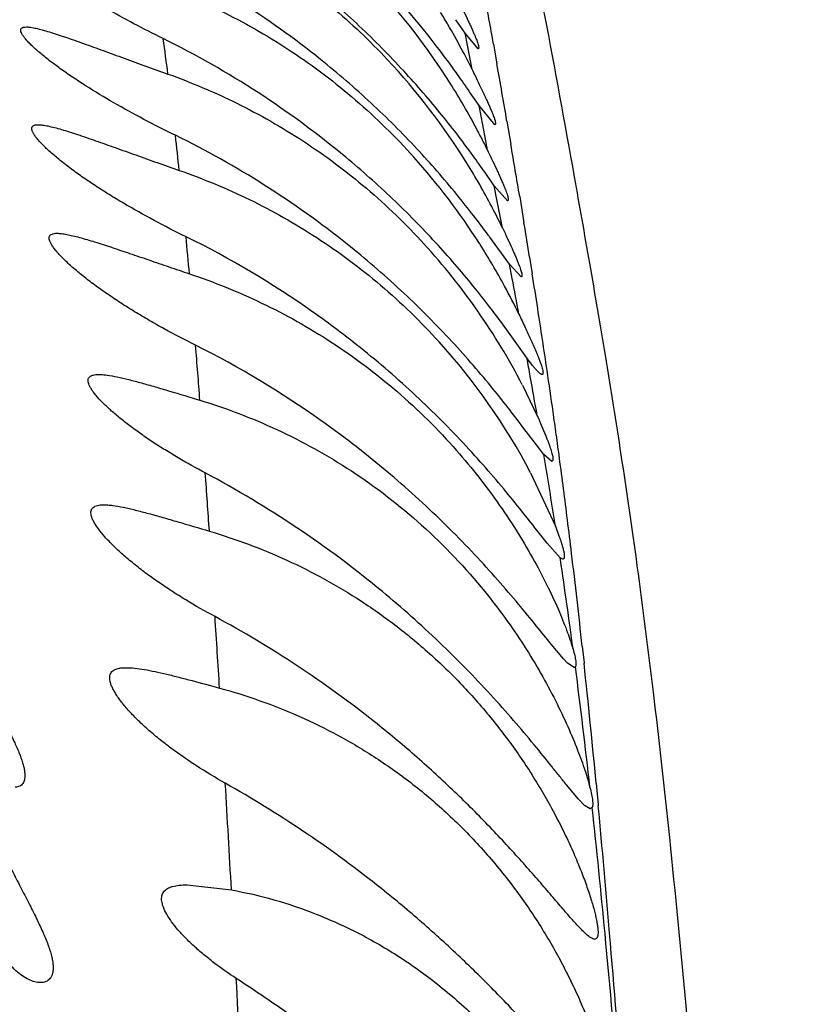
# Model space of a CAD drawing. Units: inches. Extents: x 7.17 to 14.92, y 5.08 to 9.89.
# Drawn here: x 10.9 to 10.97, y 5.56 to 5.65 of the extents above; entities that cross this region are included whole.
import ezdxf

# ---------------------------------------------------------------- set-up
doc = ezdxf.new("R2010")
doc.units = ezdxf.units.IN
doc.header["$LTSCALE"] = 1.21
doc.header["$MEASUREMENT"] = 0
doc.layers.get('0').update_dxf_attribs({"linetype": 'CONTINUOUS'})

msp = doc.modelspace()

# ---------------------------------------------------------------- linework, layer by layer
at = {"color": 7, "linetype": 'Continuous'}
for p, q in [((10.9381554979, 5.6508789094), (10.9373188559, 5.6521045097)), ((10.9393665059, 5.6494349741), (10.9381554979, 5.6508789094)), ((10.9394458336, 5.644193750499999), (10.9385805793, 5.645466793400001)), ((10.9409035955, 5.642434973999999), (10.9394458336, 5.644193750499999)), ((10.9408557254, 5.6368123531), (10.9400067839, 5.638021395499999)), ((10.942070764, 5.635434974500001), (10.9408557254, 5.6368123531)), ((10.9422512459, 5.6295795326), (10.940447017, 5.632070585)), ((10.9433225752, 5.628434974199999), (10.9422512459, 5.6295795326)), ((10.9418554746, 5.6237581362), (10.9417334888, 5.6239243041)), ((10.9438627451, 5.6209559883), (10.9418554746, 5.6237581362)), ((10.9434502098, 5.6184537871), (10.9448083093, 5.615629094400001)), ((10.9438031715, 5.6141720511), (10.943492495, 5.614584178099999)), ((10.9447277721, 5.6129461704), (10.9438031715, 5.6141720511)), ((10.9454152034, 5.612071848899999), (10.9447277721, 5.6129461704)), ((10.9461452112, 5.611434974400001), (10.9454152034, 5.612071848899999)), ((10.9442044556, 5.61038974), (10.9464809382, 5.6054624928)), ((10.9464809382, 5.6054624928), (10.9468115885, 5.604577825)), ((10.9457174891, 5.6038949824), (10.9447650226, 5.6051031913)), ((10.9469234982, 5.6025520749), (10.9457174891, 5.6038949824)), ((10.9471670649, 5.602434974099999), (10.9469234982, 5.6025520749)), ((10.94721985, 5.593250332799999), (10.9459475039, 5.5947732497)), ((10.9476019346, 5.5928454796), (10.94721985, 5.593250332799999)), ((10.9482053012, 5.5924350535), (10.9476019346, 5.5928454796)), ((10.9483262582, 5.5925039597), (10.9482058273, 5.5924349739)), ((10.9485889491, 5.5803479112), (10.9475327564, 5.5816093389)), ((10.9491599558, 5.579757435399999), (10.9485889491, 5.5803479112)), ((10.9496997667, 5.579435026000001), (10.9491599558, 5.579757435399999)), ((10.9498716379, 5.5795602981), (10.9497001259, 5.5794349739)), ((10.9125459693, 5.5724349776), (10.9166383961, 5.5719614774))]:
    msp.add_line(p, q, dxfattribs=at)
at = {"color": 9, "linetype": 'Continuous'}
for p, q in [((10.9383717389, 5.6497672496), (10.9381555577, 5.6508787738)), ((10.9388057891, 5.647522760599999), (10.9383717389, 5.6497672496)), ((10.9407786188, 5.649857071), (10.9411010958, 5.648030954299999)), ((10.9399697239, 5.641453166), (10.9394459189, 5.6441937851)), ((10.9420162928, 5.6427695), (10.9423818072, 5.6406334084)), ((10.9402328538, 5.640076332400001), (10.9399697239, 5.641453166)), ((10.9410993463, 5.635543291), (10.9408558441, 5.6368120501)), ((10.9416039567, 5.6329369024), (10.9410993463, 5.635543291)), ((10.9431921852, 5.635815982), (10.9435902084, 5.633404539400001)), ((10.9441056235, 5.630232967), (10.944352439, 5.6286931039)), ((10.9424998914, 5.628279040900001), (10.9422512526, 5.6295795155)), ((10.9455373304, 5.611339706), (10.9454151602, 5.6120719292)), ((10.9469455257, 5.602404402), (10.9469235143, 5.6025520499)), ((10.9489555302, 5.5944090985), (10.9491197828, 5.5928889712)), ((10.9502403425, 5.5817965445), (10.9504276908, 5.5798147712)), ((10.9504276908, 5.5798147712), (10.9504385151, 5.5796991278))]:
    msp.add_line(p, q, dxfattribs=at)
at = {"color": 7, "linetype": 'Continuous'}
for centre, radius, start, end in [((10.8703408513, 5.5994206792), 0.0823117196, 35.8922830004, 49.95638666060001), ((10.8726481778, 5.5833781816), 0.0834154713, 51.2525905999, 64.01044780550001), ((10.8840708593, 5.6128948733), 0.062387868, 32.3349178668, 42.9895493802), ((10.8814005025, 5.6192484831), 0.0639936196, 30.4228336994, 31.5924748014), ((10.8818345362, 5.619505089800001), 0.06348940730000001, 28.1568475382, 30.42148889849999), ((10.8725128871, 5.573699433400001), 0.0854920366, 50.2559602601, 63.7249998439), ((10.8838340563, 5.6205789664), 0.06121976389999999, 26.111284811, 28.1538098038), ((10.8856681902, 5.6060479912), 0.0620595896, 31.9475510436, 43.07887852959999), ((10.8626296591, 5.5936962936), 0.0919150705, 35.4861899801, 35.9650000284), ((10.8482722882, 5.5835567747), 0.109491725, 34.4322280538, 35.4451685985), ((10.8834111533, 5.612430279400001), 0.0631937859, 27.9349619882, 32.3709098346), ((10.8858643676, 5.6137643974), 0.0604014345, 27.5136479635, 27.9070625713), ((10.8870687863, 5.614387614), 0.0590453337, 25.789664122, 27.5172013608), ((10.8739188058, 5.5646534136), 0.0854943143, 51.3634954949, 63.9426341889), ((10.8877708615, 5.598441376), 0.0613765569, 32.595984611, 41.90543726099999), ((10.8853414699, 5.6057944998), 0.0624709699, 27.7669716635, 31.986268095), ((10.8317252761, 5.5618335285), 0.1323989276, 35.1305722394, 35.9590421982), ((10.8876019131, 5.6070143403), 0.059902528, 27.5672047564, 27.74182782), ((10.8895485949, 5.6080219495), 0.05771054599999999, 25.5769142862, 27.5748378746), ((10.8871208988, 5.5979869128), 0.06216897740000001, 32.5021204946, 32.6261565873), ((10.8448853154, 5.5618863579), 0.1185658658, 36.2950065965, 36.417796958), ((10.8898814333, 5.590774868600001), 0.0602940632, 27.3564577097, 42.4047287568), ((10.8868509767, 5.5978160854), 0.0624884129, 28.4346708366, 32.5012343573), ((10.8889075827, 5.5989313769), 0.0601488614, 25.6662023305, 28.4332636243), ((10.8920191718, 5.582812060499999), 0.0590238962, 27.8545267391, 42.1675750154), ((10.868727433, 5.524793469), 0.0969156717, 50.3691219736, 61.997809829), ((10.8677467823, 5.509331453300001), 0.0997711621, 51.5201106879, 61.6476315927), ((10.8630003198, 5.48768389), 0.1080430389, 51.66703577520001, 60.5784551991)]:
    msp.add_arc(centre, radius, start, end, dxfattribs=at)
at = {"color": 9, "linetype": 'Continuous'}
for centre, radius, start, end in [((9.787921538600001, 5.4455369562), 1.1708228545, 10.050135384, 10.2813838103), ((10.4715967175, 5.5908148555), 0.442783679, 7.3025934201, 7.728286088700001), ((9.5380374949, 5.4012664998), 1.4245982465, 9.760120378399998, 9.974907851800001), ((10.4607122762, 5.589830871499999), 0.4537082059000001, 6.1234074375, 6.5337748148), ((9.731896532999999, 5.4345310999), 1.2279058436, 9.434810942999999, 9.662757106900001), ((9.8297114326, 5.450759429600001), 1.1287538099, 9.1489438812, 9.3120456148), ((10.2851826152, 5.5720001302), 0.6301436524, 5.1631609868, 5.4747220189), ((10.04925606, 5.4580353088), 0.9093225337999999, 10.5793075492, 10.7906143975), ((10.0699983282, 5.4892107154), 0.8854097626, 8.8546999843, 9.0638058239), ((10.2277581787, 5.5138033649), 0.7257445862, 8.3986559944, 8.8534604962), ((9.9253203955, 5.541494458), 0.9912988940999999, 4.3718790797, 4.66525444), ((10.1674048729, 5.480240199600001), 0.789105765, 10.1456011048, 10.2720800221), ((10.3068213616, 5.5255820321), 0.6458089144, 8.0479755551, 8.3893940972), ((10.2670025335, 5.4980288345), 0.6879320123, 9.8429250427, 10.1484054715), ((10.326672334, 5.5284106535), 0.6257574375, 7.8518910214, 8.045999429400002), ((10.3281166422, 5.5286136631), 0.6242989367, 7.650382835, 7.851542699800001), ((10.3113347391, 5.5263681604), 0.6412304009, 7.138398766900002, 7.649612133699999), ((10.4164955693, 5.523384533400001), 0.5363033632, 8.8033555449, 9.4393012724), ((9.1888095051, 5.4870703493), 1.7298198211, 3.9092763128, 4.0872193499), ((10.275594616, 5.521852411699999), 0.6772546554000001, 6.8779719781, 7.1417359602), ((10.216008825, 5.514696891900001), 0.7372685458, 6.2068539616, 6.8755099593), ((10.401281332, 5.5211972845), 0.5516738242, 7.5971085332, 8.4647738573), ((8.3155168003, 5.4291977687), 2.6050293206, 3.5513088584, 3.696211943299999), ((10.3232753558, 5.511346862100001), 0.6302976328000001, 6.3821796742, 7.3979412573), ((10.0109820675, 5.4925158349), 0.9434919990999999, 5.429906194599999, 6.103724169199999), ((7.6680804613, 5.3905245465), 3.2536207548, 3.1967357487, 3.3701444665), ((10.1030245646, 5.4873575866), 0.8518516887, 5.430048335, 6.2137526951), ((9.6846496559, 5.461393011), 1.2713055389, 4.8102841938, 5.339599940600001), ((9.7712095901, 5.4563563036), 1.1851114209, 4.6707483007, 5.4040561491), ((9.3740011681, 5.4350350289), 1.5830701761, 4.2679235718, 4.818072376299999), ((7.8553594522, 5.400163871799999), 3.0660946393, 2.8430152248, 3.0595041236)]:
    msp.add_arc(centre, radius, start, end, dxfattribs=at)
msp.add_open_spline([(10.9038277881, 6.708796388500001), (10.9041905082, 6.6907344381), (10.9049036956, 6.654721187100001), (10.9059477515, 6.600888082999999), (10.90697502, 6.5474479708), (10.9079948724, 6.494467954), (10.9090043974, 6.4420394708), (10.9099898775, 6.3902905715), (10.9109305715, 6.33938473), (10.9118015775, 6.2895216551), (10.912575603, 6.2409582849), (10.9132419529, 6.194026818999999), (10.9137012948, 6.156113185700001), (10.9140146854, 6.1269068425), (10.9142912299, 6.099449544500001), (10.9145947753, 6.0668561529), (10.9150112572, 6.019234111699999), (10.9153963011, 5.9751497556), (10.91586258, 5.9344906752), (10.9162355926, 5.9077072739), (10.9166529996, 5.8832736224), (10.9171181996, 5.8610992941), (10.9176359406, 5.841079196), (10.9182037784, 5.8230906152), (10.9188206971, 5.806998659700001), (10.9194862599, 5.7926647371), (10.9201977452, 5.7799521076), (10.9209539509, 5.7687284349), (10.9217553812, 5.7588638321), (10.9226012367, 5.7502281872), (10.9234901467, 5.742691908899999), (10.9244204563, 5.736128643300001), (10.92539069, 5.7304148327), (10.9263999664, 5.725425593300001), (10.9274465207, 5.7210326853), (10.9285289679, 5.7171059863), (10.9296438221, 5.713515045), (10.9307856756, 5.7101289404), (10.9319465488, 5.7068181565), (10.9331214093, 5.7034595011), (10.9343096714, 5.6999372629), (10.9355049583, 5.6961462127), (10.9367006503, 5.6920134595), (10.9379087016, 5.6875059962), (10.9391286602, 5.6826131353), (10.9403602863, 5.6773320737), (10.9416102935, 5.6716665526), (10.9428856978, 5.665621095700001), (10.9441902483, 5.659191682599999), (10.9460111177, 5.649832375), (10.9475647019, 5.641287928500001), (10.9489177798, 5.6336736225), (10.9496286258, 5.6296295571), (10.9503467609, 5.625464161699999), (10.951333841, 5.619588076599999), (10.952596491, 5.611694629), (10.9540933023, 5.601355362100001), (10.9555890648, 5.589608745900001), (10.9570869153, 5.576108486799999), (10.9585913065, 5.5605399857), (10.9601088754, 5.542628494600001), (10.9616387858, 5.5220977585), (10.9631862233, 5.4985958859), (10.9647478459, 5.471651435499999), (10.9663096803, 5.4407082697), (10.9678278774, 5.4052125923), (10.9687108695, 5.3799633064), (10.9691392008, 5.366493355199999)], degree=3, knots=[0, 0, 0, 0, 0.040244264, 0.08024153719999999, 0.1199451992, 0.1593134476, 0.1982856496, 0.2367604592, 0.274614065, 0.3117066599, 0.3478560881, 0.3828111527, 0.4162651754, 0.4323214694, 0.447877128, 0.4774342051, 0.5049320822, 0.5539676229, 0.575643469, 0.5955131740999999, 0.6136380398, 0.6300815309000001, 0.6449210777000001, 0.6582510116, 0.6701739456, 0.680794729, 0.6902163265000001, 0.6985373651000001, 0.7058534584999999, 0.7122630219, 0.7178657870999999, 0.7227569187999999, 0.7270284194, 0.7307746384999999, 0.7340943923000001, 0.7370862031000001, 0.7398465542, 0.7424693512, 0.7450462612000001, 0.7476621379, 0.7503958634000001, 0.7533268062999999, 0.7565164028, 0.7599790671, 0.7637217765000001, 0.7677492864, 0.7720588799, 0.776646023, 0.7815128831999999, 0.786673235, 0.7978861811, 0.8008586128, 0.8039012025, 0.8070331433, 0.8102746281000001, 0.8171745853, 0.8248402437000001, 0.8335462187999999, 0.8435522481000001, 0.8550978049, 0.8683883479000001, 0.8835953977, 0.9009597527, 0.9208556659, 0.9437190226000001, 0.9699781622, 1, 1, 1, 1], dxfattribs=at)
at = {"color": 7, "linetype": 'Continuous'}
for points, knots in [([(10.9083783587, 5.663534261100001), (10.9104481564, 5.6627539302), (10.9145483612, 5.6609516689), (10.9204250383, 5.657540148200001), (10.9259876093, 5.653383830599999), (10.9293843723, 5.6501572594), (10.93099739, 5.6484349739)], [0, 0, 0, 0, 0.2419994332, 0.4888596658, 0.7418447736, 1, 1, 1, 1]), ([(10.9103585006, 5.6503584046), (10.9094530535, 5.6508044112), (10.9076790724, 5.651707261599999), (10.9051129413, 5.653112719299999), (10.9030854491, 5.654318250299999), (10.9015730709, 5.6552871101), (10.9005382503, 5.6559873968), (10.8995990668, 5.6566642447), (10.8987772572, 5.6573034099), (10.8981830884, 5.657812792300001), (10.8977894712, 5.658191079400001), (10.8975554674, 5.6584388542), (10.8973699169, 5.6586627361), (10.8972354222, 5.6588605221), (10.897161838, 5.659012192100001), (10.8971350727, 5.659119086900001), (10.8971307, 5.6591866239), (10.8971411003, 5.6592470057), (10.8971759029, 5.659318525800001), (10.8972444352, 5.659371397799999), (10.8973293795, 5.6594039894), (10.8974442108, 5.659430138899999), (10.8975382451, 5.659434973), (10.8976044949, 5.6594349672)], [0, 0, 0, 0, 0.181774193, 0.3584209049, 0.5268343452, 0.6064555759, 0.6818587722, 0.7518341181999999, 0.8149032623, 0.8693124981, 0.8926814862000001, 0.9131908595, 0.9306635987, 0.9449840768000001, 0.9562109273, 0.9607738840000001, 0.9647521579999999, 0.968312889, 0.9716867544, 0.9788643844, 0.9831543592, 0.988068864, 1, 1, 1, 1]), ([(10.9096365168, 5.6554649219), (10.9118192304, 5.6546769615), (10.9161517738, 5.652824138), (10.9223563833, 5.649236123500001), (10.9282198981, 5.644789060700001), (10.9317720754, 5.6413027225), (10.9334502515, 5.6394349739)], [0, 0, 0, 0, 0.2402041357, 0.486448001, 0.7400935642, 1, 1, 1, 1]), ([(10.9388938622, 5.6395790761), (10.9384619054, 5.6401732409), (10.9375345927, 5.6414201914), (10.9354558123, 5.6440665658), (10.9324667203, 5.647524610800001), (10.9284306594, 5.6515978969), (10.9254800722, 5.6541827766), (10.9239440407, 5.6554349739)], [0, 0, 0, 0, 0.1008546397, 0.2133255873, 0.4619762463, 0.7279150682, 1, 1, 1, 1]), ([(10.9375779386, 5.6538294404), (10.9377359987, 5.653504566000001), (10.9380330515, 5.6528900521), (10.9383867621, 5.6521425853), (10.9386373785, 5.6515990002), (10.9388012245, 5.6512358555), (10.9389470711, 5.650903637000001), (10.9390742501, 5.650603407899999), (10.9391821939, 5.6503361792), (10.9392704438, 5.650102818300001), (10.9393385984, 5.6499041519), (10.9393866817, 5.649740644), (10.9394143433, 5.6496129537), (10.9394226129, 5.6495277581), (10.939415696, 5.649478245), (10.9394055902, 5.64945352), (10.9393882461, 5.6494376418), (10.9393736628, 5.6494349739), (10.9393665059, 5.6494349741)], [0, 0, 0, 0, 0.2253441377, 0.425721456, 0.5157719265, 0.5986911511999999, 0.6742098956999999, 0.7420709769, 0.802053657, 0.8539650151, 0.8976599473000001, 0.933051726, 0.9601539709, 0.9791940036, 0.9859455081, 0.9911861713, 0.9955359972, 1, 1, 1, 1]), ([(10.9114739633, 5.6414576317), (10.9104993441, 5.6419325363), (10.9085884226, 5.6428987631), (10.9058249403, 5.6444162914), (10.9036413857, 5.6457305628), (10.9020119698, 5.646795295800001), (10.9008953424, 5.647569861699999), (10.8998817566, 5.6483223392), (10.8989948483, 5.649036334600001), (10.8983543006, 5.6496072243), (10.8979304502, 5.650032259400001), (10.8976783113, 5.650311284), (10.8974787151, 5.650563809299999), (10.8973344128, 5.650787082999999), (10.8972560833, 5.650958118999999), (10.8972283442, 5.6510785629), (10.8972243326, 5.651154725800001), (10.8972362449, 5.6512227898), (10.8972747544, 5.651303034400001), (10.8973498666, 5.651363014299999), (10.897443287, 5.651400053), (10.8975687656, 5.6514294607), (10.8976715669, 5.6514349671), (10.8977439002, 5.6514349724)], [0, 0, 0, 0, 0.179823211, 0.3550933002, 0.5228177919, 0.6023816681, 0.6779035915999999, 0.7481889133, 0.8117157516, 0.8667054968000001, 0.8903962092000001, 0.9112441312, 0.9290537636, 0.9437177873, 0.9552813264, 0.9600053601999999, 0.9641422743000001, 0.9678492998, 0.9713478324, 0.9786996206999999, 0.9830442073000001, 0.9880025653, 1, 1, 1, 1]), ([(10.8977439002, 5.6514349724), (10.8978764143, 5.651434982100001), (10.8981755927, 5.6514049027), (10.89866454, 5.6513100722), (10.8992382933, 5.651164861), (10.8998861287, 5.6509760569), (10.9005982484, 5.650750144), (10.9016528737, 5.6503968509), (10.9030713987, 5.649896217699999), (10.9048694123, 5.6492445236), (10.906773661, 5.6485490864), (10.9087576141, 5.6478270932), (10.9101050527, 5.6473415775), (10.9107887348, 5.6470969114)], [0, 0, 0, 0, 0.028872159, 0.0652557168, 0.108487888, 0.157762232, 0.212265426, 0.271253029, 0.4000884876, 0.5400025678, 0.6879441356999999, 0.8417880867, 1, 1, 1, 1]), ([(10.9402963861, 5.6322752216), (10.9398557487, 5.6328724793), (10.9389069787, 5.6341322997), (10.9367708398, 5.6368223165), (10.9336853662, 5.640354534199999), (10.9295085015, 5.6445186833), (10.9264500371, 5.6471580056), (10.9248569377, 5.6484349739)], [0, 0, 0, 0, 0.09935536560000001, 0.2110981552, 0.4597780634, 0.7266875543000001, 1, 1, 1, 1]), ([(10.9107887348, 5.6470969114), (10.912955472, 5.6463215114), (10.9172508869, 5.6445057287), (10.9234027655, 5.640997344500001), (10.929212334, 5.6366585108), (10.9327367335, 5.6332571564), (10.9344025507, 5.6314349739)], [0, 0, 0, 0, 0.2413765601, 0.4878768617, 0.7410483423, 1, 1, 1, 1]), ([(10.9388057868, 5.6475227662), (10.9389884681, 5.6471497488), (10.9393327566, 5.6464427353), (10.9397437903, 5.645582152), (10.940036446, 5.644954285599999), (10.9402285951, 5.6445335231), (10.9404001602, 5.6441478888), (10.9405502382, 5.643798808), (10.9406780503, 5.6434876134), (10.9407829083, 5.643215518099999), (10.940864371, 5.6429835572), (10.9409219869, 5.6427926318), (10.9409527409, 5.642658709400001), (10.9409632674, 5.6425725575), (10.9409644352, 5.642524018), (10.9409595811, 5.642485698400001), (10.9409483909, 5.6424567748), (10.9409286256, 5.642438103200001), (10.9409118198, 5.6424349742), (10.9409035955, 5.642434973999999)], [0, 0, 0, 0, 0.2234053723, 0.422974778, 0.512963498, 0.5959998566, 0.6717712996999999, 0.7399828225, 0.8003721945000001, 0.8527107856999999, 0.8968150576999999, 0.9325688814, 0.9599581542, 0.9705720731, 0.9792089272, 0.986005515, 0.9912542415000001, 0.9955763655, 1, 1, 1, 1]), ([(10.9124519344, 5.6321199087), (10.9114622564, 5.632604424099999), (10.9095233249, 5.6335934396), (10.907167864, 5.634909410700001), (10.9053685094, 5.635995764600001), (10.9040915774, 5.636810006599999), (10.902886859, 5.6376251091), (10.9017710089, 5.638431129600001), (10.9007644754, 5.6392144991), (10.8998914517, 5.6399572714), (10.8992679384, 5.640550850599999), (10.8988619616, 5.6409920223), (10.8986244804, 5.6412806379), (10.8984407906, 5.641541513300001), (10.8983131617, 5.6417719223), (10.8982507064, 5.6419483814), (10.8982364866, 5.642071636900001), (10.8982421727, 5.6421499272), (10.8982641059, 5.6422195441), (10.8983164928, 5.6423015824), (10.8984035623, 5.642361437000001), (10.8985086525, 5.642399306000001), (10.898646315, 5.6424291249), (10.8987581174, 5.6424349763), (10.8988364863, 5.6424349736)], [0, 0, 0, 0, 0.1800910411, 0.3556514788, 0.440834139, 0.5235800904, 0.6031364768999999, 0.6785260201000001, 0.7485107672, 0.8115315048, 0.8658031286, 0.8890728431, 0.9094785578, 0.9268523419, 0.941136787, 0.9524481989, 0.9571371386, 0.9613241295, 0.9651838959000001, 0.9689425745, 0.9770472812000001, 0.981812175, 0.9871918015000001, 1, 1, 1, 1]), ([(10.8988364863, 5.6424349736), (10.8989734937, 5.6424349689), (10.899279853, 5.6424065311), (10.8997776701, 5.6423147162), (10.9003560361, 5.6421740951), (10.9010051376, 5.6419911176), (10.901715959, 5.6417721017), (10.9027654291, 5.641429634), (10.9041747819, 5.6409437549), (10.9059596526, 5.640310873300001), (10.9078489375, 5.6396357532), (10.9098169671, 5.638935396799999), (10.911153616, 5.638464963300001), (10.9118318334, 5.6382280716)], [0, 0, 0, 0, 0.0300418762, 0.0672283629, 0.1109584642, 0.1604978961, 0.2150898796, 0.2740404665, 0.4025533153, 0.5419556099, 0.6892888859999999, 0.8424752561, 1, 1, 1, 1]), ([(10.9402330436, 5.6400763893), (10.940398256, 5.6397342338), (10.9407085345, 5.6390865196), (10.94107754, 5.6382982958), (10.9413386577, 5.6377244514), (10.9415090953, 5.6373407516), (10.9416604313, 5.6369895343), (10.9417919372, 5.6366719851), (10.9419029796, 5.636389222000001), (10.9419930502, 5.636142206000001), (10.9420617208, 5.6359318536), (10.942109013, 5.6357586427), (10.942134623, 5.6356232939), (10.9421398417, 5.6355328202), (10.9421294046, 5.6354804453), (10.9421163077, 5.635454195599999), (10.942095668, 5.6354377394), (10.9420790409, 5.635434974400001), (10.942070764, 5.635434974500001)], [0, 0, 0, 0, 0.2247684571, 0.4248576865, 0.5148409845, 0.5977237534000001, 0.6732229989, 0.7410709718999999, 0.8010368965000001, 0.8529220229000001, 0.8965787076, 0.9319283812000001, 0.9590072187, 0.9781031305, 0.9849625751000001, 0.9904118360999999, 0.9951036865, 1, 1, 1, 1]), ([(10.9417334888, 5.6239243041), (10.9413008274, 5.624512503099999), (10.9403779014, 5.6257407063), (10.938327942, 5.6283314886), (10.9354102429, 5.6317021146), (10.9314984818, 5.635675699199999), (10.9286522887, 5.638206008200001), (10.9271729918, 5.6394349739)], [0, 0, 0, 0, 0.1027228992, 0.2161073555, 0.464723788, 0.7294447640999999, 1, 1, 1, 1]), ([(10.9118318334, 5.6382280716), (10.9140317609, 5.637459668200001), (10.9183930478, 5.635651167200001), (10.9246371491, 5.632126703), (10.9305257328, 5.6277410728), (10.9340874206, 5.624287894199999), (10.9357668847, 5.6224349739)], [0, 0, 0, 0, 0.2413996522, 0.4878045547, 0.7409356483, 1, 1, 1, 1]), ([(10.9133353234, 5.6221206838), (10.9123647903, 5.6226051764), (10.9109307148, 5.6233540571), (10.9090659214, 5.6244049764), (10.9077189168, 5.625205235599999), (10.9064239309, 5.626018959600001), (10.9051921498, 5.626840765599999), (10.9040377523, 5.6276629653), (10.9029778925, 5.6284745242), (10.9020334985, 5.6292608187), (10.9013373756, 5.6299014851), (10.9008602901, 5.6303891798), (10.9005612384, 5.6307213353), (10.9003103201, 5.6310309174), (10.9001103035, 5.6313148349), (10.8999635274, 5.631570650700001), (10.899871673, 5.631796814199999), (10.8998357699, 5.6319939825), (10.899859656, 5.632139227000001), (10.8999118606, 5.632229835), (10.899985628, 5.6323084959), (10.9001222104, 5.6323817985), (10.90032985, 5.6324272265), (10.900484935, 5.6324349765), (10.9005701806, 5.6324349727)], [0, 0, 0, 0, 0.1816970059, 0.2708965652, 0.358522239, 0.4441120492, 0.5270499771, 0.6065183049, 0.6814670637000001, 0.7505925438, 0.8122985306999999, 0.8398305123, 0.8648447109, 0.8871362964, 0.9065421344, 0.9229603626999999, 0.936438276, 0.9472564228, 0.956168798, 0.9603504023, 0.9646114634999999, 0.9740834506, 0.9857211634, 1, 1, 1, 1]), ([(10.9005701806, 5.6324349727), (10.9007070291, 5.6324349665), (10.9010081755, 5.632411382999999), (10.9014930433, 5.6323321546), (10.9020469074, 5.6322103653), (10.9029042438, 5.631988476799999), (10.9040920107, 5.6316323169), (10.9056294009, 5.6311327688), (10.9072940416, 5.6305713964), (10.9090553322, 5.629969674500001), (10.9108906569, 5.6293428442), (10.9121373207, 5.6289207101), (10.9127701297, 5.628707913)], [0, 0, 0, 0, 0.0321267776, 0.07072300179999999, 0.1152870305, 0.165206198, 0.27859783, 0.4063170261, 0.5446998599, 0.6910086489, 0.8432660329, 1, 1, 1, 1]), ([(10.9416038854, 5.632936881799999), (10.9417627844, 5.6326044306), (10.942060798, 5.631975503400001), (10.9424135602, 5.6312097912), (10.9426617849, 5.6306526633), (10.9428231161, 5.6302804998), (10.9429656826, 5.6299399975), (10.9430888207, 5.6296322724), (10.9431919758, 5.629358370399999), (10.9432747234, 5.6291191866), (10.9433367099, 5.6289155664), (10.9433779993, 5.628747890700001), (10.9433984199, 5.6286168082), (10.9433994293, 5.6285290749), (10.9433859561, 5.6284785624), (10.9433707978, 5.6284532045), (10.9433485959, 5.6284376272), (10.943331283, 5.6284349745), (10.9433225752, 5.628434974199999)], [0, 0, 0, 0, 0.2252907171, 0.4255170335, 0.5154445689, 0.5982032009, 0.67351882, 0.7411380615000001, 0.8008440792, 0.8524570886, 0.8958483439, 0.9309671776999999, 0.957890848, 0.9769841408, 0.9839530412999999, 0.9896281251000001, 0.9946758901, 1, 1, 1, 1]), ([(10.9278365129, 5.6224349739), (10.926630247, 5.6233822266), (10.9217639545, 5.6270049951), (10.9165225249, 5.6301270748), (10.9124519344, 5.6321199087)], [0, 0, 0, 0, 0.2528436616, 1, 1, 1, 1]), ([(10.943492495, 5.614584178099999), (10.9430438987, 5.615178057300001), (10.9420720461, 5.616449847799999), (10.9404854744, 5.618435306499999), (10.9386778718, 5.6205712243), (10.9359650536, 5.6235754458), (10.9322293363, 5.6272984876), (10.9289902984, 5.6300859417), (10.927299523, 5.6314349739)], [0, 0, 0, 0, 0.0952878473, 0.2049153223, 0.3253529661, 0.4534731507, 0.7230712665000001, 1, 1, 1, 1]), ([(10.9127701297, 5.628707913), (10.9150376435, 5.6279454072), (10.9195367577, 5.6261279251), (10.925973496, 5.622523002599999), (10.932030586, 5.617979812200001), (10.9356696303, 5.6143747012), (10.9373772942, 5.6124349739)], [0, 0, 0, 0, 0.2406344582, 0.4866701879999999, 0.7400503331999999, 1, 1, 1, 1]), ([(10.9431217166, 5.624983501699999), (10.943315934, 5.624578810499999), (10.9436812905, 5.623810851799999), (10.9441146223, 5.6228746209), (10.9444211443, 5.6221901579), (10.9446212992, 5.6217308798), (10.944798682, 5.6213095625), (10.9449523254, 5.6209278911), (10.9450813781, 5.6205874352), (10.9451851897, 5.620289580800001), (10.9452632091, 5.620035620399999), (10.9453154345, 5.619826245800001), (10.9453415985, 5.6196624362), (10.9453434786, 5.6195527716), (10.9453271933, 5.6194895674), (10.9453086803, 5.6194578477), (10.9452813542, 5.6194383027), (10.9452599574, 5.619434974500001), (10.945249217, 5.619434974400001)], [0, 0, 0, 0, 0.2225777241, 0.4216842347999999, 0.5115254266, 0.5944412671, 0.6700979081, 0.7381885117, 0.7984393531999999, 0.8506208698000001, 0.8945576967000001, 0.9301591445999999, 0.9574719083, 0.9768361206999999, 0.9838891714, 0.9896114127, 0.9946743967, 1, 1, 1, 1]), ([(10.9447650226, 5.6051031913), (10.9443052695, 5.6056906068), (10.9433053564, 5.606965957100001), (10.9416697751, 5.608977402000001), (10.9397901615, 5.611169004700001), (10.93694883, 5.614278897), (10.9330242735, 5.618145162699999), (10.9296171755, 5.621036661000001), (10.9278365129, 5.6224349739)], [0, 0, 0, 0, 0.0921322025, 0.2001588706, 0.3201754109, 0.4486830111, 0.7203613926000001, 1, 1, 1, 1]), ([(10.9285822939, 5.6124349739), (10.9273838787, 5.6133765851), (10.9225536609, 5.6169821537), (10.9173640148, 5.620109550900001), (10.9133353234, 5.6221206838)], [0, 0, 0, 0, 0.2528817858, 1, 1, 1, 1]), ([(10.945249217, 5.619434974400001), (10.9452194882, 5.619434974), (10.9451468899, 5.619463053), (10.9450358908, 5.6195412297), (10.9448978241, 5.6196657562), (10.9447351173, 5.6198364754), (10.944547896, 5.6200531374), (10.9442479125, 5.6204264328), (10.9440204585, 5.6207352101), (10.9438627451, 5.6209559883)], [0, 0, 0, 0, 0.0428484865, 0.1075599796, 0.1964221834, 0.3098264093, 0.4475151814, 0.6089383982, 1, 1, 1, 1]), ([(10.9142298558, 5.6103631887), (10.9133876321, 5.6108103113), (10.9121476523, 5.61150061), (10.9105445214, 5.6124687257), (10.909399138, 5.613200764199999), (10.9083100111, 5.613940515099999), (10.907288546, 5.6146817434), (10.9063487227, 5.6154160153), (10.9055068413, 5.6161319799), (10.9047818277, 5.616815535700001), (10.904269221, 5.617366968400001), (10.9039385932, 5.6177817499), (10.9037444734, 5.618059024400001), (10.9035946032, 5.6183150672), (10.903490406, 5.6185481224), (10.9034334837, 5.6187575209), (10.9034256687, 5.61894359), (10.903472126, 5.6191052369), (10.9035745931, 5.619235063500001), (10.9037254778, 5.6193294393), (10.9039190686, 5.6193927635), (10.9041540382, 5.619428574800001), (10.904324489, 5.6194349648), (10.9044160646, 5.6194349696)], [0, 0, 0, 0, 0.1875955368, 0.2790812877, 0.3684091418, 0.4549886689, 0.5380636007999999, 0.6166539547, 0.6895690412000001, 0.7554032401, 0.8125995262000001, 0.83749541, 0.8597067409, 0.8791330373, 0.8957802544, 0.9097926595, 0.9215919093000001, 0.9319822029000001, 0.9421644278, 0.9533785369, 0.9665001259, 0.9819840006, 1, 1, 1, 1]), ([(10.9044160646, 5.6194349696), (10.9045355782, 5.619434975800001), (10.904790556, 5.619422485299999), (10.9053563822, 5.6193583493), (10.9061571599, 5.619210068099999), (10.9072105103, 5.6189620226), (10.9083736128, 5.618652096799999), (10.909624512, 5.618295634), (10.9114223146, 5.6177638366), (10.9127990426, 5.617345024500001), (10.9137348702, 5.6170608475)], [0, 0, 0, 0, 0.0372108266, 0.0793837724, 0.1772307879, 0.2905222232, 0.4162806659, 0.5519598977, 0.6954901695, 1, 1, 1, 1]), ([(10.9137348702, 5.6170608475), (10.9161572248, 5.6163252658), (10.920987237, 5.6144893741), (10.9278936536, 5.6106591859), (10.9343764551, 5.6056605897), (10.9382053255, 5.6016215463), (10.9399812308, 5.5994349739)], [0, 0, 0, 0, 0.2368892471, 0.4817017528, 0.7364117876, 1, 1, 1, 1]), ([(10.9448083093, 5.615629094400001), (10.9449464652, 5.615317660700001), (10.9452035944, 5.6147292876), (10.9455509787, 5.613898220599999), (10.9457964284, 5.613272128999999), (10.9459570187, 5.612828626000001), (10.9460536591, 5.612542793099999), (10.9461319674, 5.612288700700001), (10.9461916629, 5.6120670768), (10.9462327176, 5.6118784705), (10.9462550032, 5.611723295), (10.9462588374, 5.6116145738), (10.9462500936, 5.6115451073), (10.9462369769, 5.611496356699999), (10.9462123871, 5.6114563012), (10.9461751784, 5.6114374504), (10.9461553413, 5.611434974400001), (10.9461452112, 5.611434974400001)], [0, 0, 0, 0, 0.2262556603, 0.426395967, 0.5981478508, 0.6727755294, 0.7396152272, 0.7985030898000001, 0.8493166818000001, 0.8920013123, 0.9266002322, 0.9533382125, 0.9639485537000001, 0.9729043187, 0.9869591051000001, 0.9932727526999999, 1, 1, 1, 1]), ([(10.9459475039, 5.5947732497), (10.9454804689, 5.595350606799999), (10.9444635083, 5.5966194427), (10.9428004136, 5.5986391227), (10.9408788763, 5.600863638), (10.9387346403, 5.6032009772), (10.9364037921, 5.605576840499999), (10.933071238, 5.608740115700001), (10.9304161538, 5.6109940852), (10.9285822939, 5.6124349739)], [0, 0, 0, 0, 0.0897309832, 0.1964835352, 0.316115362, 0.4448761164, 0.5796880196, 0.7181929313, 1, 1, 1, 1]), ([(10.9373772942, 5.6124349739), (10.9387928565, 5.610827043600001), (10.9407617407, 5.6083180348), (10.9430577824, 5.604835304500001), (10.944547444, 5.6022945498), (10.9458038157, 5.599880805700001), (10.9468139966, 5.5976852406), (10.9474816104, 5.5960266814), (10.9478854167, 5.5948769601), (10.9480448028, 5.594368389900001), (10.9481126889, 5.5941320249)], [0, 0, 0, 0, 0.3009238759, 0.4467634937, 0.5857894576, 0.7144441269, 0.8288483983, 0.9251582240999999, 0.9654553826000001, 1, 1, 1, 1]), ([(10.9151273857, 5.5971344328), (10.914214896, 5.5976254449), (10.9128732892, 5.5983890186), (10.9111455578, 5.599470556699999), (10.9099127085, 5.6002948781), (10.9087439384, 5.6011334041), (10.9076521424, 5.601978464), (10.9066533075, 5.602819666), (10.9057652699, 5.6036427989), (10.905008439, 5.604430207899999), (10.904481656, 5.6050659499), (10.9041489496, 5.6055434802), (10.9039575561, 5.6058627226), (10.9038143543, 5.606157197999999), (10.9037211848, 5.606425202200001), (10.903679379, 5.6066657324), (10.9036916843, 5.606878755499999), (10.9037624114, 5.607061808099999), (10.9038917382, 5.607207852), (10.9040720726, 5.607314879600001), (10.9042984299, 5.6073868835), (10.9045689777, 5.6074276568), (10.904764084, 5.6074349656), (10.9048683642, 5.607434967000001)], [0, 0, 0, 0, 0.1854132818, 0.2760518681, 0.3646874641, 0.4507346899, 0.5333900885, 0.6116675467, 0.6843259206, 0.7499485263, 0.806979392, 0.8318260986, 0.8540274245, 0.8735174362, 0.8903199459000001, 0.9046413379000001, 0.9169401587, 0.9280444693000001, 0.9390843184000001, 0.9511796235, 0.9651235828, 0.9813407194, 1, 1, 1, 1]), ([(10.9048683642, 5.607434967000001), (10.9049972039, 5.6074349687), (10.9052705051, 5.6074222687), (10.9058720361, 5.607356372999999), (10.9067161786, 5.6072038085), (10.9078206315, 5.6069480411), (10.90903455, 5.6066291726), (10.9103366207, 5.606263312), (10.9122037947, 5.6057193714), (10.9136331646, 5.605292522899999), (10.9146045143, 5.6050039441)], [0, 0, 0, 0, 0.0384412972, 0.0815369008, 0.1804796686, 0.2941329462, 0.4197474409, 0.5549171845, 0.6976634253, 1, 1, 1, 1]), ([(10.9146045143, 5.6050039441), (10.9158147683, 5.6046443891), (10.9182262824, 5.6038380662), (10.921774137, 5.6023684042), (10.925257683, 5.600619850399999), (10.9286590757, 5.598580635499999), (10.9319560805, 5.596241663), (10.935119633, 5.5936001976), (10.9381119936, 5.590666259400001), (10.9399591317, 5.5885393964), (10.9408440183, 5.5874349739)], [0, 0, 0, 0, 0.1181166603, 0.2376669851, 0.3589805136999999, 0.4824390621, 0.6083357983, 0.7367873140000001, 0.8676013159, 1, 1, 1, 1]), ([(10.9468115885, 5.604577825), (10.9468697992, 5.6044145214), (10.946975608, 5.6041081228), (10.9471110865, 5.603677324), (10.9472118718, 5.6033088525), (10.9472773241, 5.6030047189), (10.9473051613, 5.6027910614), (10.9473059782, 5.6026538849), (10.9472975485, 5.602576139500001), (10.9472800993, 5.6025145528), (10.9472526151, 5.6024685084), (10.9472132076, 5.6024399927), (10.9471824042, 5.6024349745), (10.9471670649, 5.602434974099999)], [0, 0, 0, 0, 0.2280682631, 0.4263752504, 0.5940081461, 0.7303803841, 0.8354856538, 0.8766347883, 0.9105885618999999, 0.9380357334, 0.9603055036, 0.979820935, 1, 1, 1, 1]), ([(10.890691453, 5.5989039428), (10.8910124683, 5.597718484800001), (10.8917984753, 5.595442267899999), (10.8930151817, 5.592742557), (10.8940248816, 5.5907153702), (10.894758228, 5.5892986535), (10.8954573586, 5.5879643228), (10.8960983832, 5.5867195704), (10.8966561426, 5.5855744484), (10.8970454882, 5.5846824051), (10.8972885192, 5.584026934600001), (10.8974278043, 5.5835891162), (10.8975290642, 5.5831876102), (10.8975912829, 5.5828242961), (10.8976133575, 5.5825005052), (10.8975954025, 5.5822172236), (10.8975372498, 5.5819750743), (10.8974392353, 5.5817749928), (10.8973024628, 5.581619203300001), (10.8971309716, 5.5815099933), (10.896930665, 5.5814470414), (10.8967877095, 5.5814349754), (10.8967136633, 5.581434975)], [0, 0, 0, 0, 0.1894684144, 0.3704957455, 0.4565505689, 0.5388350728, 0.6165937173, 0.6889457669, 0.7548227296, 0.8130753591, 0.8390004154, 0.8626393503, 0.8839198290000001, 0.9028316318, 0.9194305139, 0.9338785537000001, 0.9464588408, 0.9576091287, 0.9679133656000001, 0.9780329086, 0.9885768238, 1, 1, 1, 1]), ([(10.9475327564, 5.5816093389), (10.9473173706, 5.581875559099999), (10.9468640843, 5.5824415057), (10.9458693973, 5.58368756), (10.9444664313, 5.5854232545), (10.9425920257, 5.587647119), (10.9404962598, 5.590000846000001), (10.938214246, 5.5924083211), (10.9349458023, 5.5956337075), (10.9323425001, 5.5979474674), (10.9305440421, 5.5994349739)], [0, 0, 0, 0, 0.0416359877, 0.08816133550000001, 0.1938564717, 0.3129844798, 0.4417518347, 0.5769892093, 0.7162277997, 1, 1, 1, 1]), ([(10.9399812308, 5.5994349739), (10.9412743591, 5.5978428178), (10.9430642925, 5.5953694909), (10.9451369738, 5.591955329299999), (10.9464756952, 5.589470395299999), (10.9476010109, 5.5871094463), (10.9485046626, 5.584953279700001), (10.9491004975, 5.583314658099999), (10.949461965, 5.5821656819), (10.9496053396, 5.5816514333), (10.9496667544, 5.581410595299999)], [0, 0, 0, 0, 0.2988399449, 0.4436285377, 0.5817446787, 0.7098868026, 0.8245329388, 0.9222409497, 0.9637881701000001, 1, 1, 1, 1]), ([(10.9481126889, 5.5941320249), (10.9481700884, 5.593932172200001), (10.9482651742, 5.5935753863), (10.9483500395, 5.593150873200001), (10.9483784461, 5.592876446799999), (10.9483807848, 5.592721138200001), (10.9483665643, 5.5925988411), (10.9483425119, 5.5925301835), (10.9483262582, 5.5925039597)], [0, 0, 0, 0, 0.3746649555, 0.6651837936, 0.778700232, 0.8714341567, 0.9444082631, 1, 1, 1, 1]), ([(10.9160744443, 5.581792527), (10.9151704628, 5.5823015146), (10.9138459289, 5.5830967899), (10.9121526214, 5.5842307359), (10.910954009, 5.5850964336), (10.9098287638, 5.5859779037), (10.9087909689, 5.5868655262), (10.9078574662, 5.587746589), (10.907046767, 5.588604471799999), (10.9064698615, 5.5893072978), (10.9060907276, 5.5898446914), (10.9058605161, 5.5902138647), (10.9056760363, 5.590561264600001), (10.9055392452, 5.590884436000001), (10.9054515377, 5.591181325700001), (10.9054146302, 5.5914506962), (10.9054302071, 5.5916917096), (10.9055014232, 5.591902425), (10.9056286564, 5.5920783898), (10.905807736, 5.592216479299999), (10.9060333368, 5.592318719), (10.9063028419, 5.592388203300001), (10.9066143103, 5.5924276948), (10.906835883, 5.5924349652), (10.9069530066, 5.5924349671)], [0, 0, 0, 0, 0.1858270052, 0.2765057454, 0.3649848876, 0.4506055519, 0.5324725616, 0.6095137288, 0.68042239, 0.7437771428, 0.7721765101000001, 0.7981770668000001, 0.8216578119, 0.8425632531, 0.8609359518999999, 0.8769548242, 0.8910256297, 0.9038184190999999, 0.916263011, 0.929345365, 0.9438665518000001, 0.9603386920999999, 0.9790204353, 1, 1, 1, 1]), ([(10.9069530066, 5.5924349671), (10.9072104923, 5.5924349713), (10.9077672744, 5.5923959308), (10.9086508502, 5.5922663075), (10.9096341121, 5.592073758), (10.9107008869, 5.5918311078), (10.9118372505, 5.5915494451), (10.9134604438, 5.591126151599999), (10.9147011771, 5.590788896399999), (10.9155436577, 5.5905594504)], [0, 0, 0, 0, 0.0876819076, 0.1896468089, 0.3039997528, 0.4287733581, 0.5621680158, 0.7026597520000001, 1, 1, 1, 1]), ([(10.9155436577, 5.5905594504), (10.9180515965, 5.5898764238), (10.921775852, 5.588559960800001), (10.9265260253, 5.5862280029), (10.9300321864, 5.584139842999999), (10.9334242701, 5.581715458500001), (10.9366680098, 5.578950717100001), (10.9397187211, 5.575857504199999), (10.9415841642, 5.573605923400001), (10.9424729785, 5.5724349739)], [0, 0, 0, 0, 0.2359860217, 0.3568318327, 0.480066705, 0.6060379409000001, 0.7349265276000001, 0.866533835, 1, 1, 1, 1]), ([(10.9501000567, 5.5674349963), (10.9500433976, 5.5674349728), (10.9499117307, 5.5674700567), (10.9497094657, 5.567582825900001), (10.9494715196, 5.5677603541), (10.9491979065, 5.5680024397), (10.9488874694, 5.568307062200001), (10.9483949008, 5.5688251611), (10.94769654, 5.5696123748), (10.9467601293, 5.5707027004), (10.9456892437, 5.571956455700001), (10.9444927834, 5.573340207799999), (10.9431813299, 5.5748217871), (10.9417661614, 5.5763716602), (10.9402590359, 5.5779641996), (10.9386706262, 5.579577329199999), (10.9364432427, 5.5817470747), (10.9335232693, 5.5844097403), (10.9310800989, 5.586442073200001), (10.9298283807, 5.5874349739)], [0, 0, 0, 0, 0.005950269, 0.0139365621, 0.0242690395, 0.03705149200000001, 0.0522854562, 0.0699297077, 0.1121184134, 0.1627789296, 0.2208709607, 0.2852769131, 0.3548860558, 0.4286576962, 0.5056759831000001, 0.5851391339, 0.6663919533, 0.8322114775, 1, 1, 1, 1]), ([(10.9408440183, 5.5874349739), (10.9417182951, 5.5863437933), (10.9429608826, 5.584662036699999), (10.9444737272, 5.5823465839), (10.9455176352, 5.580609995900001), (10.9464695601, 5.5788864316), (10.9473241416, 5.5771989123), (10.9480774254, 5.5755727027), (10.94872656, 5.574033843500001), (10.9492701082, 5.5726082973), (10.9497078957, 5.571320777), (10.9500402001, 5.5701937664), (10.9502413138, 5.569361353500001), (10.9503452516, 5.5687898976), (10.9503921825, 5.568438071599999), (10.9504131128, 5.5681380177), (10.9504080872, 5.567890543200001), (10.9503810285, 5.5677176188), (10.9503424249, 5.5676084699), (10.9502994834, 5.567528443500001), (10.950222571, 5.5674521826), (10.9501398525, 5.5674350129), (10.9501000567, 5.5674349963)], [0, 0, 0, 0, 0.1855976725, 0.2771873425, 0.3670786758, 0.4544834967, 0.5384883779999999, 0.6181087076, 0.6923293383, 0.7601384067, 0.8205798529999999, 0.8727944393000001, 0.9160608295, 0.9341697031999999, 0.9498705254, 0.9631550267, 0.9740520919, 0.9826835192, 0.9862380217, 0.9893618234, 0.9947175889000001, 1, 1, 1, 1]), ([(10.8929335063, 5.582366457000001), (10.89327262, 5.5811032787), (10.8941136901, 5.5786695532), (10.8954186655, 5.575779183200001), (10.8965037837, 5.573595041), (10.89729285, 5.572060072699999), (10.8980431388, 5.570608495399999), (10.8987269793, 5.569248672000001), (10.899314819, 5.5679926649), (10.8997151915, 5.5670104675), (10.8999552475, 5.5662874151), (10.9000862974, 5.5658039915), (10.9001735201, 5.5653605698), (10.9002155602, 5.5649592588), (10.9002118561, 5.5646017457), (10.9001625626, 5.5642892689), (10.900068401, 5.5640228895), (10.8999306591, 5.563804205499999), (10.8997525936, 5.5636352401), (10.8995395323, 5.5635170447), (10.899297492, 5.563448492999999), (10.8991264991, 5.563434974), (10.8990384386, 5.5634349729)], [0, 0, 0, 0, 0.1857044231, 0.3645755233, 0.4500274428, 0.5319743149, 0.6096265224, 0.6820373479, 0.7480741897, 0.8064962851, 0.8324976859000001, 0.8562049583, 0.8775669472, 0.8965971892, 0.9134003784, 0.9281915251999999, 0.9413148954999999, 0.9532431843000001, 0.9645441161, 0.9757969759, 0.9874966220999999, 1, 1, 1, 1]), ([(10.9496667544, 5.581410595299999), (10.9497227422, 5.5811910397), (10.9498156101, 5.5807953445), (10.9498965505, 5.580323057), (10.9499231695, 5.5800116499), (10.9499249781, 5.579829594700001), (10.9499105044, 5.5796815932), (10.949887347, 5.5795957811), (10.9498716379, 5.5795602981)], [0, 0, 0, 0, 0.3614175486, 0.6481478065999999, 0.7632268803, 0.8596608090000001, 0.9381029401000001, 1, 1, 1, 1]), ([(10.9170838009, 5.5638106962), (10.9163789581, 5.5642723317), (10.9153577854, 5.564989299800001), (10.9140790857, 5.566006568200001), (10.9132050845, 5.5667669828), (10.9124148521, 5.5675272676), (10.9117219301, 5.5682764314), (10.9111408671, 5.569001513099999), (10.9106861615, 5.5696877303), (10.9104106241, 5.5702389101), (10.9102741103, 5.5706484259), (10.9102162125, 5.570922493099999), (10.9101991804, 5.5711766121), (10.9102237829, 5.5714096623), (10.9102911801, 5.5716201578), (10.910400983, 5.571806187000001), (10.9105515099, 5.5719662722), (10.9107400513, 5.572100449500001), (10.9109641965, 5.5722099955), (10.9113241823, 5.5723302428), (10.9118572986, 5.572417989400001), (10.912304825, 5.5724349764), (10.9125459693, 5.5724349776)], [0, 0, 0, 0, 0.1901686494, 0.2812839109, 0.3687103936, 0.4515453586, 0.5286668302, 0.5988871089, 0.6610270674000001, 0.7141967664, 0.7373460412, 0.7582933372, 0.7772513411, 0.7946000190000001, 0.8108735449, 0.8267509998999999, 0.8429471776999999, 0.8601021715999999, 0.8786992395000001, 0.8990540898, 0.9455730549, 1, 1, 1, 1]), ([(10.9166383961, 5.5719614774), (10.9179505821, 5.5717306113), (10.9205970383, 5.5711148086), (10.9245167372, 5.5697848001), (10.9284106096, 5.568022976), (10.9322287996, 5.565816309700001), (10.9359226436, 5.563149778300001), (10.9394349057, 5.5600176931), (10.9426953526, 5.556439737000001), (10.9446406561, 5.5538084678), (10.9455548385, 5.5524349739)], [0, 0, 0, 0, 0.1115244536, 0.2269699813, 0.3459616054, 0.4686894259, 0.595496745, 0.7266416806, 0.8618928797, 1, 1, 1, 1]), ([(10.9508711646, 5.5524349897), (10.9508069192, 5.5524349672), (10.9506601417, 5.5524688855), (10.9504337556, 5.5525824573), (10.9501719783, 5.5527615513), (10.9498743815, 5.5530054949), (10.9495399299, 5.553312051900001), (10.9490145594, 5.5538314936), (10.9482756938, 5.5546204658), (10.9472924094, 5.555712797000001), (10.9461761157, 5.5569666712), (10.9449364102, 5.558348709800001), (10.9435844227, 5.5598271448), (10.9421316877, 5.5613730041), (10.9400469894, 5.563520952799999), (10.937272488, 5.5662264626), (10.9337445345, 5.5693993473), (10.9312752552, 5.5714375415), (10.9300119011, 5.5724349739)], [0, 0, 0, 0, 0.0066486008, 0.0152556906, 0.0261336164, 0.039396408, 0.0550531924, 0.07306779, 0.1158424079, 0.1668876448, 0.2251670645, 0.2895742976, 0.3590200964, 0.4324901006, 0.5090987211, 0.6687747857, 0.833422379, 1, 1, 1, 1]), ([(10.9424729785, 5.5724349739), (10.9433115639, 5.5713301973), (10.9444980155, 5.569629318500001), (10.9459317652, 5.567292098999999), (10.9469146651, 5.5655431525), (10.9478046396, 5.5638113736), (10.9485970972, 5.5621201691), (10.9492889732, 5.5604948145), (10.9498783158, 5.5589609801), (10.9503644211, 5.557543878), (10.9507477261, 5.5562671661), (10.9510288763, 5.5551521221), (10.9511882126, 5.554329939400001), (10.9512595463, 5.5537666229), (10.9512843028, 5.5534199447), (10.9512837921, 5.5531243949), (10.9512580021, 5.5528801701), (10.9512063912, 5.5526867926), (10.9511261505, 5.5525419853), (10.9510094934, 5.552451118500001), (10.9509168534, 5.5524350056), (10.9508711646, 5.5524349897)], [0, 0, 0, 0, 0.1862517894, 0.2780905572, 0.3681404255, 0.4555847643, 0.5394947943, 0.6188831273, 0.6927461628, 0.7600975245, 0.8200171209999999, 0.8716939704000001, 0.9144676008, 0.9323715968, 0.9479150868, 0.9611087845, 0.9720140259000001, 0.9808036088, 0.9878427534, 0.9938647006999999, 1, 1, 1, 1]), ([(10.8990384386, 5.5634349729), (10.8988653456, 5.5634349709), (10.8984928429, 5.5634922937), (10.8979314741, 5.5637064783), (10.8973458135, 5.5640511124), (10.8967548137, 5.5645252323), (10.896176748, 5.5651289963), (10.8954176135, 5.5661497084), (10.8949800491, 5.5670540163), (10.8947488402, 5.567702074500001)], [0, 0, 0, 0, 0.0816678081, 0.1756115458, 0.2821010854, 0.4009591249, 0.5320205915999999, 0.6753594875, 1, 1, 1, 1]), ([(10.9323987012, 5.5524349739), (10.9311643167, 5.553490328300001), (10.928667253, 5.555546426499999), (10.9248392836, 5.5584731864), (10.9209784443, 5.5612234016), (10.9183768897, 5.5629637902), (10.9170838009, 5.5638106962)], [0, 0, 0, 0, 0.2552128633, 0.5081799542000001, 0.7570896304000001, 1, 1, 1, 1]), ([(10.8960058488, 5.5614349739), (10.8964928694, 5.560134440900001), (10.8976122157, 5.5576284171), (10.8992282358, 5.5546486077), (10.9005440991, 5.552375674099999), (10.9014947981, 5.5507621813), (10.9023923082, 5.5492231312), (10.90320255, 5.5477675189), (10.9037900697, 5.5466036687), (10.9041751906, 5.5457221121), (10.904407624, 5.5451135261), (10.9045875674, 5.5445413904), (10.9047109976, 5.5440093488), (10.904775243, 5.5435208103), (10.9047786692, 5.5430786912), (10.9047210225, 5.542685463), (10.904603502, 5.542343386000001), (10.9044288827, 5.5420549377), (10.9042026731, 5.541821992899999), (10.903932029, 5.5416447098), (10.9036241345, 5.5415213664), (10.9032852395, 5.5414495172), (10.9030490234, 5.541434973099999), (10.9029277985, 5.541434974)], [0, 0, 0, 0, 0.1794216628, 0.3538573906, 0.4378112375, 0.5187368836, 0.5958142560999999, 0.6679877357, 0.7339541267, 0.7641482459000001, 0.7922424712999999, 0.8180826375, 0.8415779553, 0.8627202126000001, 0.8816190138, 0.8985221997, 0.9138250440000001, 0.9280394418000001, 0.9417303627, 0.955423708, 0.9695334303, 0.9843379620999999, 1, 1, 1, 1])]:
    msp.add_open_spline(points, degree=3, knots=knots, dxfattribs=at)
at = {"color": 9, "linetype": 'Continuous'}
msp.add_open_spline([(10.9491197828, 5.5928889712), (10.9491216697, 5.5928713523), (10.9491235565, 5.5928537335), (10.9491254434, 5.592836114600001)], degree=3, dxfattribs=at)

doc.saveas('drawing.dxf')
